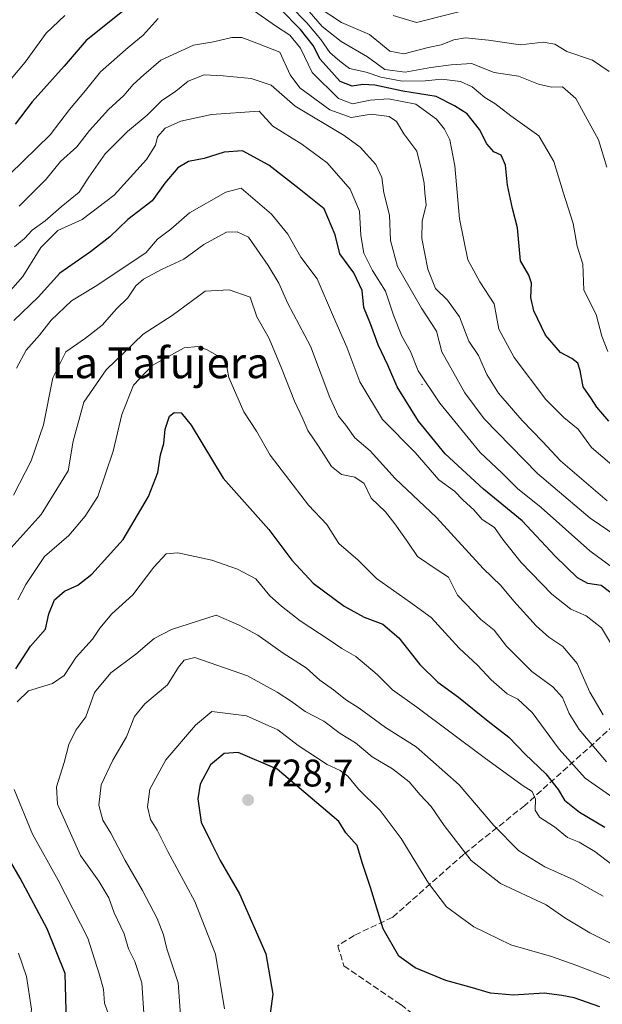
# Model space of a CAD drawing. Units: metres. Extents: x 573362 to 576800, y 4726505 to 4728858.
# Drawn here: x 576441 to 576593, y 4727120 to 4727376 of the extents above; entities that cross this region are included whole.
import ezdxf
from ezdxf.enums import TextEntityAlignment as Align

# ---------------------------------------------------------------- set-up
doc = ezdxf.new("R2010")
doc.units = ezdxf.units.M
doc.header["$MEASUREMENT"] = 0
doc.linetypes.add('DGN Style 3', pattern=[2.307223, 1.648017, -0.659207])
for name, color, linetype, lineweight in [('Centroide de Edificación ligera', 7, 'Continuous', 0), ('Cultivos leñosos CxS', 92, 'Continuous', 0), ('Curva de nivel maestra', 30, 'Continuous', 30), ('Curva de nivel normal', 30, 'Continuous', 0), ('Punto de cota en terreno', 7, 'Continuous', 0), ('Rótulo de punto de cota en terreno', 7, 'Continuous', 0), ('Senda', 7, 'DGN Style 3', 0), ('Texto cartográfico', 7, 'Continuous', 0)]:
    doc.layers.add(name, color=color, linetype=linetype, lineweight=lineweight)
doc.styles.add('Style-Arial', font='txt')

# ---------------------------------------------------------------- blocks, each defined once
blk = doc.blocks.new('5PATER')
at = {"layer": 'Cultivos leñosos CxS', "linetype": 'Continuous', "lineweight": 0}
h = blk.add_hatch(color=51, dxfattribs=at)
edge = h.paths.add_edge_path()
edge.add_ellipse((0, 0), major_axis=(-0.11, -0.111), ratio=0.999422, start_angle=0, end_angle=360)

msp = doc.modelspace()

# ---------------------------------------------------------------- linework, layer by layer
at = {"layer": 'Centroide de Edificación ligera', "color": 7, "linetype": 'Continuous', "lineweight": 0}
msp.add_point((576546, 4727281, 676.18), dxfattribs=at)
at = {"layer": 'Curva de nivel maestra', "color": 30, "linetype": 'Continuous', "lineweight": 30, "flags": 128}
for points, elevation in [([(576594.68, 4727271.47), (576591.52, 4727275.06), (576590.16, 4727277.28), (576587.99, 4727280.43), (576587.22, 4727284.6), (576586.57, 4727286.54), (576585.02, 4727287.77), (576582.03, 4727289.35), (576578.16, 4727293.81), (576575.1, 4727300.17), (576574.36, 4727303.68), (576574.54, 4727307.38), (576573.78, 4727309.44), (576571.65, 4727313.22), (576570.82, 4727321.8), (576569.53, 4727326.8), (576568.26, 4727332.93), (576567.76, 4727338.07), (576566.58, 4727340.74), (576564.71, 4727341.57), (576562.91, 4727343.68), (576560.98, 4727347.42), (576557.72, 4727351.48), (576554.5, 4727353.56), (576549.7, 4727356), (576541, 4727357.39), (576533.69, 4727358.9), (576530.56, 4727359.14), (576527.79, 4727358.66), (576524.66, 4727359.86), (576519.5, 4727365.67), (576517.67, 4727369.28), (576514.39, 4727373.47), (576503.73, 4727384.25)], 650), ([(576470.64, 4727380.17), (576458.58, 4727370.57), (576452.8, 4727363.91), (576444.53, 4727354.57), (576440.04, 4727348.78)], 650), ([(576596.65, 4727225.6), (576592.69, 4727228.63), (576589.17, 4727229.22), (576586.51, 4727230.68), (576580.66, 4727236.29), (576572.09, 4727245.48), (576562.04, 4727253.76), (576552.06, 4727262.98), (576545.12, 4727271.44), (576539.49, 4727280.37), (576537.07, 4727286), (576534.62, 4727291.35), (576532.58, 4727296.83), (576530.82, 4727301.02), (576530.46, 4727305.44), (576528.26, 4727310.05), (576524.62, 4727315.02), (576523.43, 4727319.98), (576520.5, 4727326.72), (576513.99, 4727331.98), (576506.15, 4727338.14), (576499.28, 4727341.81), (576494.49, 4727341.52), (576489.26, 4727339.83), (576485.16, 4727339.1), (576482.41, 4727337.42), (576479.05, 4727333.43), (576475.72, 4727328.79), (576469.39, 4727323.94), (576464.72, 4727319.42), (576459.72, 4727315.5), (576451.72, 4727309.97), (576446.09, 4727303.72), (576439.75, 4727297.67)], 675), ([(576440.22, 4727206.96), (576444.04, 4727212.83), (576447.95, 4727217.26), (576448.84, 4727221.26), (576450.29, 4727224.93), (576452.88, 4727227.18), (576456.37, 4727228.74), (576460.05, 4727231.61), (576468.2, 4727240.68), (576474.78, 4727251.86), (576477.2, 4727258.09), (576477.88, 4727262.72), (576478.75, 4727265.63), (576479.15, 4727269.39), (576480.21, 4727272.72), (576481.47, 4727273.74), (576483.26, 4727273.63), (576485.87, 4727270.4), (576494.23, 4727256.63), (576506.09, 4727243.26), (576512.12, 4727235.29), (576517.66, 4727229.25), (576525.74, 4727223.26), (576530.96, 4727220.41), (576535.84, 4727218.56), (576539.98, 4727215.04), (576545.39, 4727208.06), (576550.15, 4727203.45), (576555.5, 4727199.58), (576563.25, 4727193.34), (576568.58, 4727189.14), (576572.87, 4727184.76), (576578.24, 4727179.62), (576581.41, 4727175.58), (576583.06, 4727172.81), (576587, 4727169.61), (576593.58, 4727165.72)], 700), ([(576592.32, 4727118.96), (576585.62, 4727121.26), (576582.38, 4727121.89), (576577.78, 4727122.48), (576569.84, 4727122), (576563.8, 4727122.52), (576558.58, 4727124.07), (576552.22, 4727125.8), (576544.18, 4727129.12), (576539.97, 4727132.15), (576535.92, 4727139.27), (576532.58, 4727150), (576530.42, 4727156.54), (576529.08, 4727161), (576526.18, 4727164.25), (576524.32, 4727167.21), (576508.27, 4727180.82), (576498.11, 4727185.22), (576494.45, 4727184.91), (576490.89, 4727181.93), (576488.2, 4727176.95), (576487.59, 4727173.14), (576488.52, 4727167.08), (576491.01, 4727161.9), (576493.48, 4727157.03), (576498.49, 4727148.38), (576505.35, 4727132.76), (576507.18, 4727122.26), (576506.45, 4727117.35)], 725), ([(576438.19, 4727095.61), (576445.28, 4727103.28), (576450.14, 4727110.19), (576452.59, 4727112.86), (576453.34, 4727117.97), (576453.07, 4727127.62), (576448.39, 4727139.27), (576441.4, 4727152.49), (576434.67, 4727163.8)], 700)]:
    msp.add_lwpolyline(points, dxfattribs=dict(at, elevation=elevation))
at = {"layer": 'Curva de nivel normal', "color": 30, "linetype": 'Continuous', "lineweight": 0, "flags": 128}
for points, elevation in [([(576594.15, 4727337.58), (576591.95, 4727344.66), (576586.08, 4727355.46), (576582.62, 4727358.54), (576579.74, 4727358.45), (576576.33, 4727359.17), (576571.15, 4727361.31), (576564.82, 4727362.25), (576558.85, 4727364.55), (576553.59, 4727364.25), (576548.28, 4727363.55), (576541.64, 4727362.28), (576536.31, 4727363), (576531.82, 4727366.34), (576524.97, 4727370.33), (576520.02, 4727374.21), (576513.24, 4727382.1)], 640), ([(576594.39, 4727289.58), (576592.82, 4727293.58), (576591.31, 4727299.25), (576588.13, 4727305.55), (576587.86, 4727312.34), (576586.44, 4727316.98), (576585.32, 4727322.9), (576582.71, 4727331.1), (576580.36, 4727339.05), (576576.45, 4727345.77), (576569.15, 4727350.93), (576564.95, 4727354.13), (576562.35, 4727355.72), (576559.04, 4727358.46), (576556.04, 4727359.86), (576551.16, 4727360.48), (576546.85, 4727360.04), (576540.83, 4727359.94), (576535.25, 4727360.98), (576531.5, 4727362.32), (576527.12, 4727363.3), (576524.61, 4727365.2), (576521.99, 4727367.46), (576519.68, 4727370.79), (576515.98, 4727375.13), (576511.73, 4727379.51)], 645), ([(576594.75, 4727362.46), (576590.38, 4727365.43), (576583.71, 4727367.72), (576580.61, 4727369.57), (576577.55, 4727370.17), (576571.61, 4727369.42), (576563.29, 4727370.62), (576557.35, 4727371.23), (576554.26, 4727370.78), (576551, 4727369.42), (576547.56, 4727368.73), (576541.23, 4727367.09), (576537.64, 4727367.75), (576532.3, 4727372.1), (576525.02, 4727375.22), (576518.7, 4727379.41)], 635), ([(576563.15, 4727379.97), (576544.54, 4727375.21), (576538.45, 4727377.07)], 630), ([(576453.02, 4727377.05), (576448.16, 4727372.44), (576442.71, 4727364.91), (576435.3, 4727356.24)], 645), ([(576598.37, 4727257.52), (576590.11, 4727264.61), (576586.66, 4727269.39), (576582.9, 4727272.4), (576578.2, 4727277.12), (576570.02, 4727288), (576565.99, 4727295.43), (576564.8, 4727302.01), (576561.06, 4727307.7), (576557.92, 4727313.44), (576555.75, 4727324.1), (576554.52, 4727337.97), (576553.21, 4727344.72), (576551.83, 4727347.47), (576549.74, 4727350.05), (576544.41, 4727354), (576537.29, 4727355.41), (576532.47, 4727355.04), (576527.9, 4727354.1), (576524.27, 4727355.46), (576517.4, 4727362.25), (576514.38, 4727368.56), (576511.62, 4727371.91), (576507.87, 4727374.39), (576502.41, 4727378.16)], 655), ([(576477.33, 4727376.32), (576473.36, 4727371.91), (576469.52, 4727368.74), (576462.25, 4727362.41), (576458.42, 4727357.57), (576454.21, 4727352.58), (576449.2, 4727346.04), (576438.66, 4727335.72)], 655), ([(576594.17, 4727250.72), (576582.04, 4727261.12), (576577.41, 4727266.17), (576572.05, 4727271.6), (576565.92, 4727278.76), (576562.87, 4727283.64), (576560.68, 4727288.58), (576558.21, 4727292.25), (576555.8, 4727298.58), (576552.66, 4727302.98), (576549.49, 4727306.03), (576547.51, 4727311.05), (576545.94, 4727318.97), (576546.06, 4727323.53), (576547.08, 4727327.77), (576546.73, 4727330.93), (576546.55, 4727333.4), (576545.9, 4727336.77), (576544.67, 4727341.74), (576541.26, 4727346.26), (576539.37, 4727349.44), (576537.49, 4727350.8), (576532.75, 4727351.42), (576527.58, 4727350.55), (576521.97, 4727352.51), (576514.15, 4727358.28), (576511.69, 4727361.6), (576508.98, 4727367.5), (576503.03, 4727369.9), (576499.12, 4727371.34), (576496.44, 4727371.36), (576491.74, 4727370.26), (576486.5, 4727369.36), (576478.02, 4727365.46), (576473.57, 4727361.59), (576470.82, 4727359.08), (576468.37, 4727356.25), (576464.35, 4727352.64), (576459.38, 4727347.11), (576456.16, 4727342.88), (576451.83, 4727339.06), (576448.1, 4727334.45), (576441.13, 4727327.46)], 660), ([(576596.83, 4727241.38), (576589.81, 4727246.22), (576576.1, 4727257.78), (576562.16, 4727272.09), (576557.12, 4727278.82), (576553.98, 4727284.56), (576551.19, 4727289.46), (576549.77, 4727294.89), (576545.85, 4727300.84), (576539.63, 4727311.7), (576537.76, 4727318.46), (576537.56, 4727325.05), (576536.05, 4727330.92), (576535.57, 4727334.92), (576534, 4727338.25), (576529.93, 4727342.78), (576525.75, 4727345.79), (576512.96, 4727353.5), (576506.72, 4727358.94), (576501.48, 4727360.67), (576494.24, 4727361.4), (576489.28, 4727361.61), (576485.11, 4727360), (576481.93, 4727357.4), (576478.2, 4727354.86), (576474.4, 4727351.08), (576469.28, 4727346.87), (576463.52, 4727341.09), (576459.26, 4727334.94), (576456.72, 4727331.09), (576452.05, 4727327.25), (576447.85, 4727323.58), (576444.5, 4727321.18), (576442.52, 4727318.98), (576439.85, 4727316.85)], 665), ([(576594.95, 4727233.8), (576589.68, 4727237.65), (576577.02, 4727248.99), (576570.87, 4727253.95), (576566.75, 4727258.02), (576561.13, 4727263.3), (576550.68, 4727276.17), (576545.02, 4727284.56), (576543.04, 4727289.58), (576540.73, 4727293.6), (576538.54, 4727299.08), (576536.45, 4727305.26), (576533.07, 4727310.69), (576530.88, 4727315.16), (576530.06, 4727319.79), (576529.71, 4727326.12), (576527.32, 4727331.85), (576521.27, 4727338.75), (576514.72, 4727343.56), (576507.17, 4727348.28), (576503.61, 4727352.13), (576491.21, 4727351.27), (576483.16, 4727349.56), (576479.1, 4727347.78), (576477.15, 4727345.46), (576476.62, 4727343.27), (576474.25, 4727339.58), (576465.87, 4727330.25), (576457.54, 4727323.94), (576451.14, 4727321.06), (576446.72, 4727316.71), (576442.06, 4727309.11), (576435.43, 4727301.75)], 670), ([(576596.87, 4727210.71), (576592.76, 4727217.61), (576588.71, 4727220.79), (576584.72, 4727222.48), (576579.78, 4727226.43), (576571.8, 4727234.67), (576567.07, 4727240.62), (576564.86, 4727243.74), (576561.66, 4727245.88), (576559.47, 4727248.36), (576556.74, 4727250.92), (576554.48, 4727253.19), (576550.37, 4727256.19), (576544.18, 4727263.29), (576535.71, 4727271.89), (576529.77, 4727281.66), (576526.45, 4727290.72), (576522.91, 4727298.59), (576518.66, 4727308.49), (576514.46, 4727314.17), (576511.1, 4727320.12), (576506.83, 4727325.36), (576498.89, 4727332.15), (576494.9, 4727331.09), (576485.42, 4727325.7), (576480.56, 4727321.44), (576477.1, 4727318.88), (576474.06, 4727315.25), (576460.87, 4727306.54), (576454.73, 4727302.78), (576449.44, 4727297.72), (576446.4, 4727293.88), (576442.94, 4727289.93), (576440.43, 4727285.26)], 680), ([(576593.14, 4727194.99), (576589.68, 4727200.92), (576586.38, 4727208.39), (576582.66, 4727212.77), (576578.99, 4727215.17), (576575.72, 4727218.2), (576569.95, 4727224.56), (576566.56, 4727228.7), (576561.91, 4727233.13), (576549.81, 4727246.36), (576539, 4727256.55), (576532.49, 4727263.71), (576528.54, 4727267.09), (576526.18, 4727270.39), (576524.23, 4727272.78), (576522.04, 4727277.59), (576517, 4727290.98), (576511.08, 4727302.06), (576508.72, 4727307.36), (576505.94, 4727311.97), (576500.83, 4727319.36), (576497.88, 4727320.74), (576495.05, 4727320.66), (576489.2, 4727317.41), (576483.98, 4727313.62), (576478.3, 4727311.05), (576473.47, 4727308.46), (576471.52, 4727306.72), (576469.44, 4727303.58), (576466.46, 4727300.73), (576462.7, 4727296.48), (576458.39, 4727293.06), (576453.23, 4727289.51), (576449.88, 4727282.72), (576447.45, 4727270.52), (576444.2, 4727261.16), (576439.59, 4727252.16)], 685), ([(576594.07, 4727182.74), (576586.88, 4727191.19), (576584.33, 4727195.37), (576582.62, 4727199.53), (576580.09, 4727202.26), (576574.63, 4727206.3), (576567.99, 4727212.88), (576564.78, 4727217), (576561.3, 4727219.84), (576555.28, 4727226.16), (576552.86, 4727230.87), (576549.96, 4727232.7), (576544.85, 4727236.2), (576542.31, 4727239.93), (576538.89, 4727244.7), (576536.5, 4727247.88), (576532.8, 4727251.42), (576530.97, 4727255.24), (576528.47, 4727256.88), (576525.04, 4727257.58), (576522.42, 4727259.65), (576519.03, 4727264.96), (576516.26, 4727269.05), (576515.01, 4727272.02), (576512.79, 4727276.66), (576509.38, 4727285.24), (576506.2, 4727292.98), (576502.99, 4727298.58), (576501.23, 4727303.76), (576495.79, 4727305.68), (576489.55, 4727305.29), (576480.95, 4727298.95), (576473.36, 4727294.06), (576463.73, 4727284.84), (576457.94, 4727276.4), (576455.18, 4727266.26), (576453.88, 4727258.49), (576446.86, 4727247.17), (576433.44, 4727232.36)], 690), ([(576595.66, 4727173.48), (576588.48, 4727178.51), (576581.68, 4727186.02), (576574.64, 4727195.6), (576570.93, 4727199.06), (576568.2, 4727200.46), (576563.97, 4727204.08), (576560.49, 4727207.92), (576555.68, 4727212.36), (576548.41, 4727220.29), (576543.03, 4727224.25), (576534.16, 4727230.5), (576529.38, 4727235.24), (576524.38, 4727239.59), (576521.22, 4727244.52), (576516.48, 4727249.59), (576506.47, 4727262.6), (576502.92, 4727268.86), (576499.64, 4727273.92), (576495.73, 4727282.79), (576494.82, 4727287.35), (576489.91, 4727290.12), (576487.63, 4727290.89), (576484.05, 4727290.58), (576475.72, 4727285.92), (576470.86, 4727280.78), (576467.87, 4727273.21), (576465.62, 4727263.68), (576461.59, 4727251.83), (576458.33, 4727246.74), (576454.02, 4727241.66), (576447.72, 4727236.22), (576442.83, 4727228.94), (576440.76, 4727224.93)], 695), ([(576482.44, 4727237.18), (576479.36, 4727236.9), (576476.19, 4727233.43), (576470.72, 4727226.22), (576465.22, 4727221.26), (576462.09, 4727217.59), (576460.18, 4727214.73), (576455.98, 4727210.03), (576452.86, 4727205.26), (576449.76, 4727203.12), (576443.55, 4727201.21), (576440.59, 4727198.39)], 705), ([(576596.91, 4727154.9), (576590.96, 4727159.36), (576586.92, 4727161.86), (576583.9, 4727163.06), (576580.46, 4727165.79), (576576.63, 4727168.3), (576575.48, 4727170.2), (576575.53, 4727173.04), (576574.65, 4727175.03), (576572.04, 4727176.7), (576562.21, 4727183.84), (576544.67, 4727196.99), (576538.29, 4727201.5), (576534.28, 4727205.49), (576528.81, 4727210.19), (576525.08, 4727212.26), (576521.84, 4727214.54), (576514.28, 4727219.49), (576509.45, 4727223.32), (576506.39, 4727225.93), (576502.72, 4727230.44), (576497.93, 4727232.9), (576491.25, 4727235.26), (576482.44, 4727237.18)], 705), ([(576492.43, 4727220.97), (576480.78, 4727217.23), (576476.24, 4727214.82), (576471.47, 4727210.75), (576465.01, 4727205.88), (576460.71, 4727200.8), (576458.46, 4727194.46), (576455.88, 4727190.98), (576454.03, 4727187.27), (576452.86, 4727182.6), (576450.87, 4727176.21), (576451.13, 4727171.73), (576457.11, 4727158.32), (576461.83, 4727151.71), (576464.45, 4727147.33), (576465.88, 4727143.43), (576468.43, 4727137.98), (576469.58, 4727134.05), (576471.23, 4727130.78), (576473.05, 4727125.22), (576473.58, 4727117.34)], 710), ([(576593.21, 4727147.76), (576585.57, 4727152.01), (576578, 4727155.44), (576571.17, 4727159.6), (576564.69, 4727166.2), (576555.64, 4727176.78), (576544.46, 4727186.67), (576536.5, 4727191.71), (576529.62, 4727196.73), (576526.07, 4727199.01), (576522.94, 4727201.48), (576519.38, 4727203.97), (576515.82, 4727207.22), (576509.87, 4727211), (576503.27, 4727215.76), (576498.39, 4727218.33), (576492.43, 4727220.97)], 710), ([(576486.86, 4727209.88), (576484.08, 4727209.2), (576482.56, 4727207.41), (576479.72, 4727202.83), (576473.8, 4727197.84), (576471.14, 4727194.59), (576469.06, 4727189.27), (576465.49, 4727183.14), (576462.47, 4727176.77), (576461.81, 4727171.48), (576462.86, 4727167.58), (576465.01, 4727164.14), (576468.67, 4727157.08), (576473.26, 4727149.23), (576477.05, 4727141.97), (576478.68, 4727137.74), (576479.6, 4727134.03), (576482.53, 4727125.19), (576483.33, 4727114.34)], 715), ([(576636.77, 4727118.36), (576631.78, 4727119.75), (576624.27, 4727122.22), (576618.4, 4727125.06), (576608.78, 4727128.7), (576589.7, 4727138.26), (576583.23, 4727142.12), (576578.31, 4727145.54), (576566.44, 4727151.04), (576558.8, 4727157.06), (576551.78, 4727166.13), (576548.35, 4727171.08), (576545.54, 4727174.14), (576542.69, 4727177.58), (576538.31, 4727180.95), (576533.01, 4727184.06), (576528.71, 4727187.66), (576524.71, 4727190.16), (576520.46, 4727193.35), (576515.59, 4727195.86), (576512.06, 4727198.46), (576508.29, 4727200.91), (576500.57, 4727205.11), (576486.86, 4727209.88)], 715), ([(576491.29, 4727195.83), (576487.03, 4727192.33), (576479.3, 4727183.29), (576475.13, 4727175.61), (576474.48, 4727171.02), (576475.28, 4727167.76), (576477.01, 4727165), (576479.82, 4727159.39), (576486.82, 4727146.39), (576492.22, 4727132.67), (576494.61, 4727118.44)], 720), ([(576616.28, 4727116.6), (576594.36, 4727126.62), (576586.29, 4727129.74), (576579.71, 4727132.08), (576569.12, 4727135.1), (576559.5, 4727139.82), (576552.38, 4727145.01), (576547.68, 4727151.12), (576540.58, 4727162.82), (576535.07, 4727170.1), (576529.5, 4727175.62), (576526.71, 4727178.99), (576524.69, 4727180.52), (576521.3, 4727182.08), (576513.72, 4727186.98), (576508.45, 4727191.12), (576500.26, 4727194.75), (576491.29, 4727195.83)], 720), ([(576439.77, 4727175.55), (576444.62, 4727163.94), (576451.29, 4727151.96), (576459.02, 4727136.83), (576461.96, 4727127.58), (576463.05, 4727123.6), (576463.31, 4727119.91), (576464.26, 4727117.33), (576464.35, 4727115.32), (576462.62, 4727112.96), (576460.23, 4727109.28), (576455.48, 4727104.28), (576448.46, 4727095.6), (576440.12, 4727088.04)], 705), ([(576440.9, 4727132.95), (576443.06, 4727126.88), (576444.35, 4727118.32), (576444.04, 4727116.18), (576442.07, 4727112.83), (576437.44, 4727107.92)], 695)]:
    msp.add_lwpolyline(points, dxfattribs=dict(at, elevation=elevation))
at = {"layer": 'Senda', "color": 7, "linetype": 'DGN Style 3', "lineweight": 0}
msp.add_polyline3d([(576696.29, 4727250.37, 630.98), (576687.59, 4727238.6, 641.79), (576680.71, 4727223.78, 649.19), (576665.36, 4727208.43, 662.82), (576653.72, 4727205.26, 667.38), (576636.79, 4727208.43, 669.67), (576620.38, 4727206.85, 678.06), (576604.51, 4727199.97, 687.65), (576572.76, 4727171.39, 712.3), (576556.88, 4727158.69, 719.07), (576538.36, 4727142.29, 728.08), (576528.31, 4727137.53, 730.42), (576524.07, 4727134.88, 731.27), (576525.66, 4727129.59, 732.71), (576540.48, 4727119.53, 736.72), (576552.63, 4727110.11, 739.62), (576560.8, 4727098.94, 745.46), (576567.57, 4727089.84, 753.8), (576571.8, 4727078.41, 761.82), (576575.4, 4727065.92, 766.07), (576576.35, 4727060.17, 765.13)], dxfattribs=at)

# ---------------------------------------------------------------- block references
at = {"layer": 'Punto de cota en terreno', "color": 7, "linetype": 'Continuous', "lineweight": 0, "xscale": 10, "yscale": 10, "zscale": 10}
msp.add_blockref('5PATER', (576500.72, 4727172.81, 728.7), dxfattribs=at)

# ---------------------------------------------------------------- texts
at = {"layer": 'Rótulo de punto de cota en terreno', "color": 7, "linetype": 'Continuous', "lineweight": 0, "style": 'Style-Arial'}
msp.add_text('728,7', height=7, dxfattribs=at).set_placement((576504.25, 4727176.34))
at = {"layer": 'Texto cartográfico', "color": 7, "linetype": 'Continuous', "lineweight": 0, "style": 'Style-Arial'}
msp.add_text('La Tafujera', height=8, dxfattribs=at).set_placement((576477.95, 4727286.63), align=Align.MIDDLE_CENTER)

doc.saveas('drawing.dxf')
